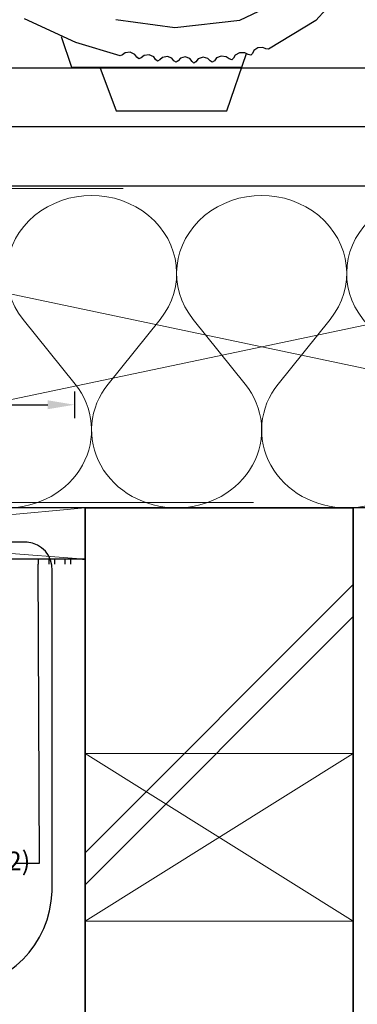
# Model space of a CAD drawing. Units: millimetres. Extents: x 711560 to 712668, y 176164 to 177012.
# Drawn here: x 712033 to 712159, y 176449 to 176816 of the extents above; entities that cross this region are included whole.
import ezdxf

# ---------------------------------------------------------------- set-up
doc = ezdxf.new("R2010")
doc.units = ezdxf.units.MM
doc.header["$LTSCALE"] = 254
doc.linetypes.add('AI-Linetype-1', pattern=[1.143001, 0.762, -0.381])
for name, color, linetype, lineweight in [('Aanzichtlijnen', 7, 'Continuous', 25), ('Arcering overigen', 8, 'Continuous', 0), ('Doorsnede wanden en vloeren', 7, 'Continuous', 35), ('Hulplijnen', 7, 'Continuous', 5), ('Tekst', 7, 'Continuous', 25)]:
    doc.layers.add(name, color=color, linetype=linetype, lineweight=lineweight)
doc.layers.add('Layer1', color=9, linetype='Continuous')
doc.styles.add('Standaard', font='arial.ttf')

# ---------------------------------------------------------------- blocks, each defined once
blk = doc.blocks.new('A$C0F354E6E')
at = {"color": 252}
for p, q in [((13.69, 27.07), (3.31, 41.2)), ((20.31, 27.07), (30.69, 41.2))]:
    blk.add_line(p, q, dxfattribs=at)
for centre, start, end in [((17, 51.27), 323.6626, 216.3374), ((0, 17), 270, 36.3374), ((34, 17), 143.6626, 270)]:
    blk.add_arc(centre, 17, start, end, dxfattribs=at)
blk = doc.blocks.new('TRG-ISO')
at = {"yscale": 0.96618357487921}
blk.add_blockref('A$C0F354E6E', (0, 0), dxfattribs=at)

msp = doc.modelspace()

# ---------------------------------------------------------------- hatches: boundary and pattern name
at = {"layer": 'Arcering overigen', "ltscale": 10}
h = msp.add_hatch(dxfattribs=at)
h.set_pattern_fill('ANSI31', color=256, scale=1000, style=0)
h.set_pattern_definition([(45, (683728.44, 169212.57), (-88.38835, 88.38835), [])])
h.paths.add_polyline_path([(712057.39, 176633.61), (712157.39, 176633.61), (712157.39, 176263.61), (712057.39, 176263.61)])
h = msp.add_hatch(dxfattribs=at)
h.set_pattern_fill('ANSI31', color=256, scale=1000, style=0)
h.set_pattern_definition([(45, (683728.44, 169200.63), (-88.38835, 88.38835), [])])
h.paths.add_polyline_path([(712057.39, 176621.66), (712157.39, 176621.66), (712157.39, 176251.66), (712057.39, 176251.66)])

# ---------------------------------------------------------------- linework, layer by layer
msp.add_line((712053.47, 176677.04), (712053.47, 176667.04))
msp.add_line((712053.47, 176677.04), (712053.47, 176667.04))
at = {"ltscale": 10}
for p, q in [((712057.39, 176614.53), (711987.47, 176614.53)), ((712056.47, 176614.53), (712057.39, 176614.53))]:
    msp.add_line(p, q, dxfattribs=at)
at = {"linetype": 'Continuous'}
for points in [[(712154.97, 176827.96), (712143.48, 176815.2), (712125.74, 176804.52), (712124.83, 176804.67), (712123.65, 176805.17), (712121.77, 176805.03), (712120.28, 176804.05), (712119.79, 176802.95), (712119.16, 176802.27), (712118.2, 176802.51), (712117.03, 176803.13), (712115.04, 176803.18), (712113.39, 176802.3), (712112.8, 176801.24), (712112.11, 176800.62), (712111.12, 176800.97), (712110, 176801.73), (712108.12, 176801.99), (712106.41, 176801.29), (712105.63, 176800.23), (712104.83, 176799.69), (712104.01, 176800.14), (712103.18, 176801.06), (712101.39, 176801.54), (712099.59, 176800.93), (712098.76, 176799.86), (712097.93, 176799.28), (712097.3, 176799.99), (712096.45, 176801.12), (712094.72, 176801.71), (712093.02, 176801.2), (712092.16, 176800.25), (712091.33, 176799.74), (712090.54, 176800.19), (712089.76, 176801.13), (712088.12, 176801.77), (712086.33, 176801.44), (712085.3, 176800.6), (712084.38, 176800.12), (712083.67, 176800.7), (712082.99, 176801.74), (712081.32, 176802.45), (712079.45, 176802.16), (712078.37, 176801.36), (712077.43, 176800.93), (712076.68, 176801.53), (712075.92, 176802.61), (712074.22, 176803.42), (712072.36, 176803.19), (712071.32, 176802.41), (712070.48, 176802.05), (712053.96, 176807.02), (712034.78, 176815.79)], [(712068.85, 176815.6), (712090.87, 176812.66), (712115.07, 176815.38), (712131.69, 176823.31)], [(712048.55, 176809.23), (712052.35, 176797.83), (712115.95, 176797.81)], [(712062.87, 176797.88), (712069.03, 176781.57), (712110.32, 176781.55), (712117.65, 176802.9)]]:
    msp.add_lwpolyline(points, dxfattribs=at)
msp.add_solid([(712043.47, 176673.71), (712043.47, 176670.37), (712053.47, 176672.04)])
at = {"layer": 'Aanzichtlijnen', "ltscale": 10}
msp.add_lwpolyline([(712652.24, 176775.61), (711808.01, 176775.61), (711808.01, 176797.61), (712652.24, 176797.61)], dxfattribs=at)
msp.add_lwpolyline([(711838.01, 176753.61), (712408.47, 176753.61), (712408.47, 176633.61), (711838.01, 176633.61)], close=True, dxfattribs=at)
at = {"layer": 'Arcering overigen', "ltscale": 10}
for p, q in [((711810.31, 176610.63), (712057.39, 176633.61)), ((712057.39, 176614.53), (711810.31, 176633.61))]:
    msp.add_line(p, q, dxfattribs=at)
at = {"layer": 'Doorsnede wanden en vloeren'}
msp.add_lwpolyline([(712157.39, 176299.15), (712157.39, 176633.61), (712057.39, 176633.61), (712057.39, 176299.15)], dxfattribs=at)
at = {"layer": 'Hulplijnen', "linetype": 'AI-Linetype-1'}
msp.add_line((712652.24, 176752.61), (711808.01, 176752.61), dxfattribs=at)
at = {"layer": 'Hulplijnen', "ltscale": 10}
msp.add_lwpolyline([(711838.01, 176753.61), (712408.47, 176633.61), (712408.47, 176753.61), (711838.01, 176633.61)], close=True, dxfattribs=at)
at = {"layer": 'Hulplijnen', "linetype": 'AI-Linetype-1'}
msp.add_lwpolyline([(712652.24, 176535.61), (712410.47, 176535.61), (712410.47, 176635.61), (711837.01, 176635.61), (711808.01, 176635.61)], dxfattribs=at)
for points in [[(712057.39, 176479.59), (712157.39, 176479.59), (712157.39, 176542.09), (712057.39, 176542.09)], [(712057.39, 176479.59), (712157.39, 176542.09), (712157.39, 176479.59), (712057.39, 176542.09)]]:
    msp.add_lwpolyline(points, close=True, dxfattribs=at)
at = {"layer": 'Layer1'}
for p, q in [((712039.97, 176614.49), (712039.97, 176612.69)), ((712043.97, 176612.69), (712043.97, 176614.49)), ((712045.97, 176614.49), (712045.97, 176612.69)), ((712049.97, 176612.69), (712049.97, 176614.49)), ((712051.97, 176614.49), (712051.97, 176612.69))]:
    msp.add_line(p, q, dxfattribs=at)
at = {"layer": 'Tekst', "ltscale": 10}
msp.add_line((711785.51, 176672.04), (712043.47, 176672.04), dxfattribs=at)
msp.add_lwpolyline([(711931.93, 176454.42), (712007.11, 176454.42), (712000.18, 176458.35), (712007.11, 176454.42), (712000.08, 176450.93), (712007.11, 176454.42), (712009.18, 176454.32, 0.393241), (712045.11, 176490.69), (712045.11, 176610.3, 0.402905), (712035.85, 176620.86), (711922.01, 176620.86)], format="xyb", dxfattribs=at)
msp.add_lwpolyline([(712031.49, 176501.22), (712040.38, 176501.22), (712039.97, 176612.69)], dxfattribs=at)

# ---------------------------------------------------------------- block references
at = {"layer": 'Arcering overigen', "ltscale": 10, "xscale": 1.864258328361816, "yscale": 1.764705882352941, "zscale": 1.864258328361816}
for p in [(712028.16, 176633.61), (712091.55, 176633.61), (712154.93, 176633.61)]:
    msp.add_blockref('TRG-ISO', p, dxfattribs=at)

# ---------------------------------------------------------------- texts
at = {"layer": 'Tekst', "style": 'Standaard'}
msp.add_text('tweezijdig ventilatieprofiel (2882)', height=7, dxfattribs=at).set_placement((711888.45, 176498.54))

doc.saveas('drawing.dxf')
